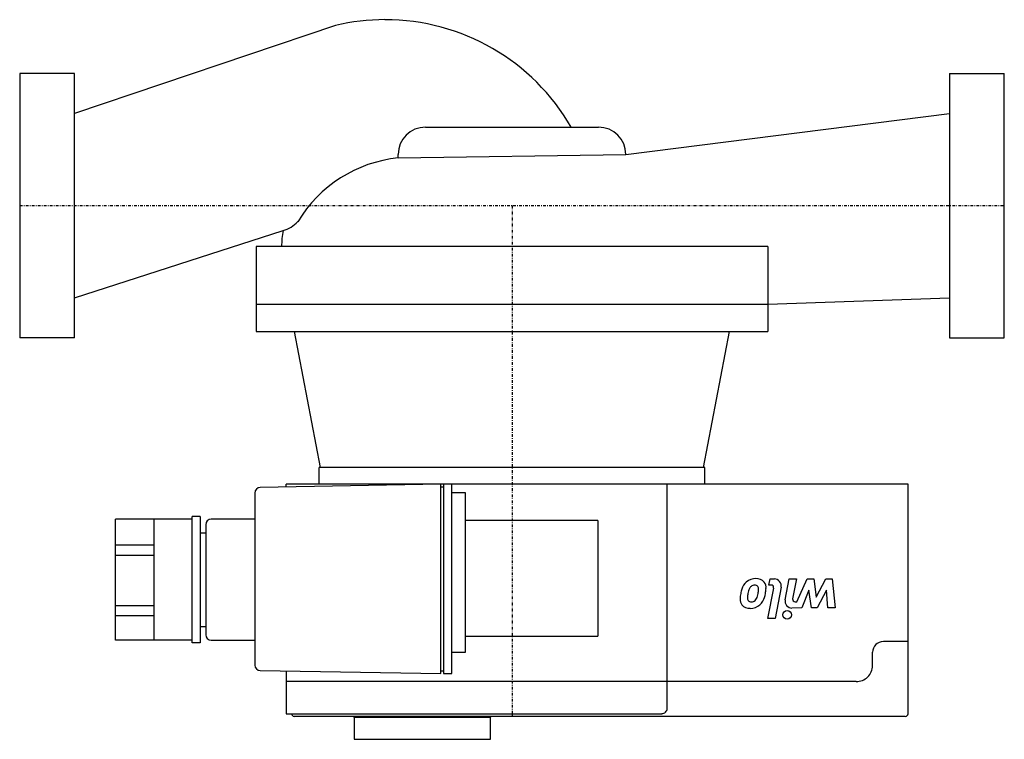
# Model space of a CAD drawing. Extents: x 0 to 180, y -98 to 34.
import ezdxf

# ---------------------------------------------------------------- set-up
doc = ezdxf.new("R2010")
doc.units = 0
doc.linetypes.add('DASHDOT', pattern=[1, 0.5, -0.25, 0, -0.25])
doc.layers.get('0').update_dxf_attribs({"color": 124})
doc.layers.add('CP_AXIS', color=143, linetype='DASHDOT')
doc.layers.add('CP_DETAL', color=33, linetype='Continuous')

msp = doc.modelspace()

# ---------------------------------------------------------------- linework, layer by layer
for p, q in [((57.73, 32.95), (10, 16.85)), ((0, 24.15), (0, -24.15)), ((10, 24.15), (0, 24.15)), ((10, -24.15), (10, 24.15)), ((170, 24.15), (170, -24.15)), ((170, 24.15), (180, 24.15)), ((180, -24.15), (180, 24.15)), ((110.81, 9.35), (170, 16.85)), ((74.19, 14.35), (105.81, 14.35)), ((69.19, 8.73), (69.19, 9.35)), ((69.19, 8.73), (110.81, 9.35)), ((10, -16.85), (48.14, -4.58)), ((136.75, -7.5), (43.25, -7.5)), ((43.25, -7.5), (43.25, -23)), ((136.75, -7.5), (136.75, -23)), ((43.25, -18), (136.75, -18)), ((136.75, -18), (170, -16.85)), ((43.25, -23), (136.75, -23)), ((54.98, -47.9), (50.25, -23)), ((125.02, -47.9), (129.75, -23)), ((10, -24.15), (0, -24.15)), ((170, -24.15), (180, -24.15)), ((125.25, -47.9), (54.75, -47.9)), ((54.75, -50.96), (54.75, -47.9)), ((125.25, -50.96), (125.25, -47.9)), ((77, -50.96), (43.98, -51.55)), ((162.4, -50.96), (48.7, -50.96)), ((48.7, -51.47), (48.7, -50.96)), ((77, -51.99), (77, -50.96)), ((77.5, -51.47), (77, -51.47)), ((77, -85.58), (77, -51.99)), ((77.5, -50.96), (77.5, -51.99)), ((77.5, -51.99), (77.5, -85.58)), ((79, -85.58), (79, -50.96)), ((118.38, -91.93), (118.38, -50.96)), ((162.4, -92.91), (162.4, -50.96)), ((43, -52.57), (43, -84.04)), ((81.5, -52.5), (79, -52.5)), ((81.5, -81.67), (81.5, -52.5)), ((17.5, -79.47), (17.5, -57.35)), ((31.5, -57.35), (17.5, -57.35)), ((24.5, -57.35), (24.5, -79.47)), ((33, -56.84), (31.5, -56.84)), ((31.5, -79.96), (31.5, -56.84)), ((33, -56.84), (33, -79.96)), ((43, -57.35), (35, -57.35)), ((34, -58.37), (34, -78.5)), ((105.71, -57.6), (81.5, -57.6)), ((105.71, -57.6), (105.71, -78.74)), ((34, -59.9), (33, -59.9)), ((24.5, -62.08), (17.5, -62.08)), ((17.5, -63.9), (24.5, -63.9)), ((24.5, -73.2), (17.5, -73.2)), ((17.5, -74.95), (24.5, -74.95)), ((34, -77.03), (33, -77.03)), ((81.5, -78.74), (105.71, -78.74)), ((31.5, -79.47), (17.5, -79.47)), ((33, -79.96), (31.5, -79.96)), ((35, -79.47), (43, -79.47)), ((162.4, -79.72), (157.9, -79.72)), ((79, -81.67), (81.5, -81.67)), ((155.9, -84.12), (155.9, -81.67)), ((43.98, -85.02), (77, -85.58)), ((48.7, -85.1), (48.7, -92.91)), ((77, -85.09), (77.5, -85.09)), ((77.5, -85.58), (79, -85.58)), ((152.9, -87.05), (48.7, -87.05)), ((48.7, -92.91), (117.38, -92.91)), ((161.9, -93.4), (50.2, -93.4)), ((61.1, -93.58), (61.1, -93.4)), ((61.1, -93.58), (86.1, -93.58)), ((61.14, -93.58), (61.14, -97.6)), ((86.06, -97.6), (86.06, -93.58)), ((86.1, -93.58), (86.1, -93.4)), ((61.14, -97.6), (86.06, -97.6))]:
    msp.add_line(p, q)
for centre, major_axis, ratio, start_param, end_param in [((66.77, -5.07), (-39.25, 0), 0.995527, -1.570796, -1.338319), ((66.77, -5.1), (-39.25, 0), 0.996094, -2.621009, -1.570796), ((74.19, 9.35), (0, 5), 1, 0, 1.570796), ((105.81, 9.35), (0, 5), 1, -1.570796, 0), ((71.7, -15.49), (0, 24.34), 1, 0.103271, 1.029188), ((46.45, 1.23), (0, 6.05), 1, 3.425372, 3.952848), ((64.24, -7.5), (0, 16.36), 1, 1.391416, 1.570851), ((44, -52.57), (0, 1.02), 0.979167, 0.017453, 1.570796), ((35, -58.37), (0, 1.02), 0.979167, 0, 1.570796), ((35, -78.5), (-1, 0), 0.977273, 0, 1.570796), ((157.9, -81.67), (-2, 0), 0.977273, -1.570796, 0), ((44, -84.04), (-1, 0), 0.977273, 0, 1.553343), ((152.9, -84.12), (-3, 0), 0.977273, 1.570796, 3.141593), ((50.2, -92.91), (-0.5, 0), 0.977273, 0, 1.570796), ((117.38, -91.93), (-1, 0), 0.977273, 1.570796, 3.141593), ((161.9, -92.91), (-0.5, 0), 0.977273, 1.570796, 3.141593)]:
    msp.add_ellipse(centre, major_axis=major_axis, ratio=ratio, start_param=start_param, end_param=end_param)
at = {"layer": 'CP_AXIS'}
for p, q in [((0, 0), (180, 0)), ((90, 0), (90, -93.4))]:
    msp.add_line(p, q, dxfattribs=at)
at = {"layer": 'CP_DETAL'}
for p, q in [((136.97, -69.39), (137.18, -68.27)), ((137.18, -68.27), (137.96, -68.27)), ((139.94, -72.09), (140.68, -68.26)), ((140.68, -68.26), (142, -68.26)), ((142, -68.26), (141.3, -71.9)), ((142.08, -72.46), (143.99, -68.27)), ((143.99, -68.27), (145.15, -68.27)), ((145.15, -68.27), (145.61, -71.6)), ((145.61, -71.6), (147.37, -68.27)), ((147.37, -68.27), (148.53, -68.27)), ((148.53, -68.27), (149.09, -73.58)), ((136.75, -75.53), (137.84, -69.95)), ((137.37, -69.39), (136.97, -69.39)), ((139.2, -69.77), (138.08, -75.53)), ((144.29, -70.3), (142.97, -73.58)), ((144.75, -73.58), (144.29, -70.3)), ((147.5, -70.3), (145.78, -73.58)), ((147.72, -73.58), (147.5, -70.3)), ((142.97, -73.58), (141.18, -73.59)), ((141.77, -72.46), (142.08, -72.46)), ((145.78, -73.58), (144.75, -73.58)), ((149.09, -73.58), (147.72, -73.58)), ((138.08, -75.53), (136.75, -75.53))]:
    msp.add_line(p, q, dxfattribs=at)
msp.add_circle((140.3, -74.83), 0.787, dxfattribs=at)
for centre, radius, start, end in [((134.59, -70.91), 2.71, 89.6738, 130.639), ((134.73, -69.98), 1.78, 39.1176, 94.2411), ((137.96, -69.53), 1.26, 349.0042, 90), ((139.49, -72.4), 7.81, 163.0634, 169.1605), ((134.55, -70.85), 2.63, 131.0023, 164.0583), ((137.07, -71.62), 4, 156.5302, 170.0633), ((134.49, -70.54), 1.2, 131.1381, 154.8162), ((134.33, -70.38), 0.977, 107.2372, 130.2783), ((134.54, -71.74), 2.34, 94.1845, 102.2301), ((134.42, -70.07), 0.67, 40.254, 94.7357), ((134.26, -70.12), 0.831, 353.0647, 35.6723), ((134.79, -69.85), 1.65, 353.443, 36.7902), ((130.14, -69.65), 6.31, 348.3333, 356.5259), ((137.37, -69.86), 0.472, 349.0041, 90), ((137.04, -72.06), 5.35, 167.7846, 178.7587), ((133.31, -72.02), 1.61, 177.2175, 216.9176), ((138.11, -71.86), 5.06, 169.3761, 178.4794), ((133.84, -71.75), 0.793, 178.4755, 215.933), ((133.47, -71.16), 1.43, 312.3225, 348.5446), ((127.9, -69.58), 7.22, 345.0104, 349.1866), ((130.51, -69.97), 4.58, 347.8511, 356.8316), ((131.72, -70.21), 4.66, 333.1115, 351.0742), ((141.77, -71.99), 0.472, 169.1282, 270.0361), ((133.42, -71.82), 1.83, 219.8625, 273.7877), ((133.66, -71.85), 0.586, 218.8919, 248.6227), ((133.76, -71.56), 0.891, 249.364, 271.2833), ((133.58, -71.01), 2.64, 269.3287, 311.1984), ((133.8, -71.48), 0.976, 268.6944, 310.5967), ((133.7, -71.11), 2.48, 310.4936, 330.8647), ((141.18, -72.33), 1.26, 169.1463, 270.1097)]:
    msp.add_arc(centre, radius, start, end, dxfattribs=at)

doc.saveas('drawing.dxf')
